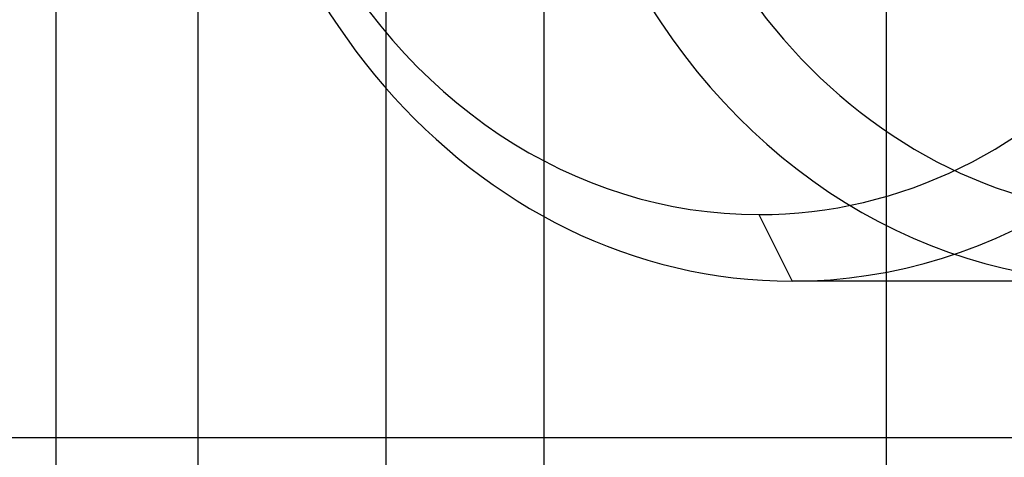
# Model space of a CAD drawing. Units: millimetres. Extents: x -43 to 47, y -29 to 79.
# Drawn here: x -10 to -3, y 46 to 48 of the extents above; entities that cross this region are included whole.
import ezdxf

# ---------------------------------------------------------------- set-up
doc = ezdxf.new("R2010")
doc.units = ezdxf.units.MM
doc.layers.add('MAIN-1', color=7, linetype='Continuous')
doc.layers.add('MAIN-2', color=7, linetype='Continuous')

msp = doc.modelspace()

# ---------------------------------------------------------------- linework, layer by layer
at = {"layer": 'MAIN-1'}
msp.add_line((-8.4, 50.4), (-8.4, 0), dxfattribs=at)
at = {"layer": 'MAIN-2'}
for p, q in [((-9.3047, 55.5054), (-9.3047, -5.0946)), ((-4.0047, 45.5054), (-4.0047, 55.5054)), ((-7.2, 50.4), (-7.2, 0)), ((-7.2, 50.4), (-7.2, 0)), ((-6.19, 50.4), (-6.19, 0)), ((-4.8192, 47.1804), (-4.6067, 46.7554)), ((-2.5317, 46.7554), (-4.6067, 46.7554)), ((-1.6231, 45.7554), (-12.0154, 45.7554))]:
    msp.add_line(p, q, dxfattribs=at)
for centre, major_axis, start_param, end_param in [((-4.6067, 51.0054), (0, -4.25), 3.141593, 6.283185), ((-2.5317, 51.0054), (0, 4.25), 0, 3.141593), ((-4.6067, 51.0054), (0, -4.25), 0, 3.141593), ((-4.8192, 51.0054), (0, 3.825), 0, 3.141593), ((-2.3192, 51.0054), (0, -3.825), 3.141593, 6.283185), ((-4.8192, 51.0054), (0, 3.825), 3.141593, 6.283185)]:
    msp.add_ellipse(centre, major_axis=major_axis, ratio=0.866025, start_param=start_param, end_param=end_param, dxfattribs=at)

doc.saveas('drawing.dxf')
